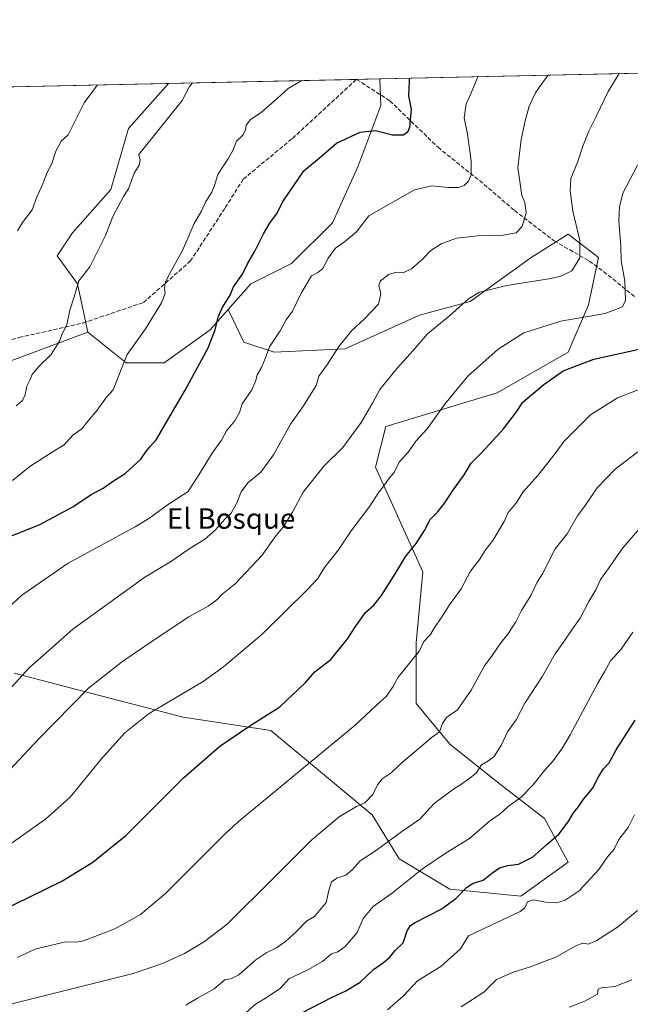
# Model space of a CAD drawing. Units: metres. Extents: x 648532 to 651997, y 4723086 to 4725473.
# Drawn here: x 650738 to 650977, y 4725088 to 4725473 of the extents above; entities that cross this region are included whole.
import ezdxf
from ezdxf.enums import TextEntityAlignment as Align

# ---------------------------------------------------------------- set-up
doc = ezdxf.new("R2010")
doc.units = ezdxf.units.M
doc.header["$MEASUREMENT"] = 0
doc.linetypes.add('DGN Style 3', pattern=[2.307223458686699, 1.648016756204785, -0.6592067024819142])
for name, color, linetype, lineweight in [('Arbolado forestal CxS', 92, 'Continuous', 0), ('Comarca CxS', 21, 'Continuous', 0), ('Comunidad Autónoma CxS', 142, 'Continuous', 0), ('Curva de nivel maestra', 30, 'Continuous', 30), ('Curva de nivel normal', 30, 'Continuous', 0), ('Entidad de ámbito territorial CxS', 92, 'Continuous', 0), ('Espacio natural protegido CxS', 121, 'Continuous', 0), ('Municipio CxS', 4, 'Continuous', 0), ('Pastizal CxS', 92, 'Continuous', 0), ('Provincia CxS', 1, 'Continuous', 0), ('Senda', 7, 'DGN Style 3', 0), ('Texto cartográfico', 7, 'Continuous', 0)]:
    doc.layers.add(name, color=color, linetype=linetype, lineweight=lineweight)
doc.styles.add('Style-Arial', font='txt')

# ---------------------------------------------------------------- blocks, each defined once
blk = doc.blocks.new('*U10')
at = {"layer": 'Pastizal CxS', "color": 92, "linetype": 'Continuous', "lineweight": 0}
for points in [[(650812.2777000006, 4725351.7785, 899.311600000001), (650794.3202999998, 4725338.809900001, 897.4333000000044), (650779.3551000003, 4725338.8101, 894.8937000000006), (650764.3913000004, 4725350.781099999, 891.2802999999985), (650760.4007000001, 4725369.7357, 889.4241000000038), (650752.4199000001, 4725380.7095, 887.5342999999993), (650758.4058999997, 4725389.688300001, 887.7862000000023), (650773.3715000004, 4725406.6469, 888.6358999999939), (650780.3551000003, 4725430.589299999, 887.911699999997), (650796.0465000002, 4725448.2424, 888.1728000000004), (650878.7022000002, 4725450.036, 897.1037000000069), (650879.1209000006, 4725439.567500001, 897.4582999999985), (650870.1413000004, 4725415.6249, 901.6134000000021), (650860.1649000002, 4725393.6775, 903.1254999999946), (650844.2023, 4725377.715700001, 902.7068), (650828.2401000002, 4725369.735099999, 900.4814999999944), (650819.3614999996, 4725359.747500001, 899.8335999999982)], [(650708.5248999996, 4725388.6909, 880.766699999993), (650686.5765000005, 4725383.7031, 878.4894000000058), (650664.6283, 4725385.698100001, 876.6396999999997), (650644.6765000002, 4725393.679300001, 874.6092999999966), (650623.7265, 4725400.6633, 872.1146000000008), (650603.7735000001, 4725416.6251, 869.1184000000068), (650599.7839000003, 4725427.598099999, 867.9600000000064), (650608.7631000001, 4725440.5679, 867.9899000000006), (650611.5159, 4725444.2382, 868.0095000000002), (650668.7533999998, 4725445.4802, 871.8169999999956), (650668.6206999999, 4725442.5623, 872.1380999999965), (650683.5843000002, 4725422.609300001, 875.3061000000017), (650708.5248999996, 4725400.662699999, 880.1736999999995)]]:
    blk.add_polyline3d(points, close=True, dxfattribs=at)

msp = doc.modelspace()

# ---------------------------------------------------------------- linework, layer by layer
at = {"layer": 'Arbolado forestal CxS', "color": 92, "linetype": 'Continuous', "lineweight": 0, "extrusion": (-0.1889585017004992, -0.004100379861065793, 0.9819765127130575), "elevation": -141484.2697556965, "flags": 128}
msp.add_lwpolyline([(-4710217.179817395, 739836.6393128705), (-4710217.179817395, 740092.701934868)], dxfattribs=at)
at = {"layer": 'Arbolado forestal CxS', "color": 92, "linetype": 'Continuous', "lineweight": 0, "extrusion": (-0.1273821045592436, -0.002764131356785939, 0.9918498671754212), "elevation": -95080.59562998339, "flags": 128}
msp.add_lwpolyline([(-4710217.458082608, 747005.188045616), (-4710217.458082608, 747133.5573380897)], dxfattribs=at)
at = {"layer": 'Arbolado forestal CxS', "color": 92, "linetype": 'Continuous', "lineweight": 0}
for points in [[(650735.5389, 4725217.2983, 909.3991999999998), (650765.9660999998, 4725209.360500001, 915.1533999999956), (650801.6851000005, 4725200.0999, 921.6931999999942), (650836.0811000001, 4725194.8079, 925.3856999999989), (650875.7685000002, 4725161.7349, 936.0253999999987), (650886.3517000005, 4725144.5371, 941.8972999999969), (650906.1955000004, 4725132.630899999, 948.1949000000022), (650933.9769000001, 4725129.9849, 952.7333000000071), (650952.4981000006, 4725143.2137, 951.797000000006), (650943.2379000002, 4725160.411499999, 947.2679000000062), (650926.0399000002, 4725173.640699999, 941.8041999999988), (650906.1961000003, 4725189.515699999, 935.9100999999937), (650892.9671, 4725205.390699999, 931.3934000000008), (650892.9672999998, 4725229.2029, 928.9228000000004), (650895.6136999996, 4725256.983700001, 926.2568000000028), (650877.0931000002, 4725297.993899999, 917.7985999999946), (650881.0620999997, 4725313.868899999, 916.6258999999991), (650924.7188999997, 4725327.0975, 922.283899999995), (650952.5006999997, 4725342.971899999, 922.7167999999948), (650960.4386999998, 4725361.492500001, 917.8499000000012), (650964.4079, 4725380.012900001, 916.8393999999971), (650952.5016999999, 4725389.2733, 913.5252999999939), (650937.9493000006, 4725380.0131, 912.0426000000008), (650914.1363000004, 4725362.8157, 914.4192000000039), (650894.2922999999, 4725357.524300001, 912.5861000000004), (650865.1875, 4725344.295499999, 909.9992000000057), (650837.4061000004, 4725342.972899999, 905.1263000000035), (650825.4996999997, 4725346.9417, 902.2087999999932), (650819.3614999996, 4725359.747500001, 899.8335999999982), (650828.2401000002, 4725369.735099999, 900.4814999999944), (650844.2023, 4725377.715700001, 902.7068), (650860.1649000002, 4725393.6775, 903.1254999999946), (650870.1413000004, 4725415.6249, 901.6134000000021), (650879.1209000006, 4725439.567500001, 897.4582999999985), (650878.7022000002, 4725450.036, 897.1037000000069), (651136.9795000004, 4725455.6406, 946.164499999999)], [(650668.7533999998, 4725445.4802, 871.8169999999956), (650796.0465000002, 4725448.2424, 888.1728000000004), (650780.3551000003, 4725430.589299999, 887.911699999997), (650773.3715000004, 4725406.6469, 888.6358999999939), (650758.4058999997, 4725389.688300001, 887.7862000000023), (650752.4199000001, 4725380.7095, 887.5342999999993), (650760.4007000001, 4725369.7357, 889.4241000000038), (650764.3913000004, 4725350.781099999, 891.2802999999985), (650728.9259000003, 4725337.6823, 887.1080999999976)], [(650796.0466, 4725448.242500001, 888.1728000000004), (650780.3551000003, 4725430.589299999, 887.911699999997), (650773.3715000004, 4725406.6469, 888.6358999999939), (650758.4058999997, 4725389.688300001, 887.7862000000023), (650752.4199000001, 4725380.7095, 887.5342999999993), (650760.4007000001, 4725369.7357, 889.4241000000038), (650764.3913000004, 4725350.781099999, 891.2802999999985)], [(650878.7022000002, 4725450.0361, 897.1037000000069), (650879.1209000006, 4725439.567500001, 897.4582999999985), (650870.1413000004, 4725415.6249, 901.6134000000021), (650860.1649000002, 4725393.6775, 903.1254999999946), (650844.2023, 4725377.715700001, 902.7068), (650828.2401000002, 4725369.735099999, 900.4814999999944), (650819.3614999996, 4725359.747500001, 899.8335999999982)], [(650728.9259000003, 4725337.6823, 887.1080999999976), (650764.3913000004, 4725350.781099999, 891.2802999999985), (650779.3551000003, 4725338.8101, 894.8937000000006), (650794.3202999998, 4725338.809900001, 897.4333000000044), (650812.2777000006, 4725351.7785, 899.311600000001), (650819.3614999996, 4725359.747500001, 899.8335999999982), (650825.4996999997, 4725346.9417, 902.2087999999932), (650837.4061000004, 4725342.972899999, 905.1263000000035), (650865.1875, 4725344.295499999, 909.9992000000057), (650894.2922999999, 4725357.524300001, 912.5861000000004), (650914.1363000004, 4725362.8157, 914.4192000000039), (650937.9493000006, 4725380.0131, 912.0426000000008), (650952.5016999999, 4725389.2733, 913.5252999999939), (650964.4079, 4725380.012900001, 916.8393999999971), (650960.4386999998, 4725361.492500001, 917.8499000000012), (650952.5006999997, 4725342.971899999, 922.7167999999948), (650924.7188999997, 4725327.0975, 922.283899999995), (650881.0620999997, 4725313.868899999, 916.6258999999991), (650877.0931000002, 4725297.993899999, 917.7985999999946), (650895.6136999996, 4725256.983700001, 926.2568000000028), (650892.9672999998, 4725229.2029, 928.9228000000004), (650892.9671, 4725205.390699999, 931.3934000000008), (650906.1961000003, 4725189.515699999, 935.9100999999937), (650926.0399000002, 4725173.640699999, 941.8041999999988), (650943.2379000002, 4725160.411499999, 947.2679000000062), (650952.4981000006, 4725143.2137, 951.797000000006), (650933.9769000001, 4725129.9849, 952.7333000000071), (650906.1955000004, 4725132.630899999, 948.1949000000022), (650886.3517000005, 4725144.5371, 941.8972999999969), (650875.7685000002, 4725161.7349, 936.0253999999987), (650836.0811000001, 4725194.8079, 925.3856999999989), (650801.6851000005, 4725200.0999, 921.6931999999942), (650765.9660999998, 4725209.360500001, 915.1533999999956), (650735.5389, 4725217.2983, 909.3991999999998)], [(650735.5389, 4725217.2983, 909.3991999999998), (650765.9660999998, 4725209.360500001, 915.1533999999956), (650801.6851000005, 4725200.0999, 921.6931999999942), (650836.0811000001, 4725194.8079, 925.3856999999989), (650875.7685000002, 4725161.7349, 936.0253999999987), (650886.3517000005, 4725144.5371, 941.8972999999969), (650906.1955000004, 4725132.630899999, 948.1949000000022), (650933.9769000001, 4725129.9849, 952.7333000000071), (650952.4981000006, 4725143.2137, 951.797000000006), (650943.2379000002, 4725160.411499999, 947.2679000000062), (650926.0399000002, 4725173.640699999, 941.8041999999988), (650906.1961000003, 4725189.515699999, 935.9100999999937), (650892.9671, 4725205.390699999, 931.3934000000008), (650892.9672999998, 4725229.2029, 928.9228000000004), (650895.6136999996, 4725256.983700001, 926.2568000000028), (650877.0931000002, 4725297.993899999, 917.7985999999946), (650881.0620999997, 4725313.868899999, 916.6258999999991), (650924.7188999997, 4725327.0975, 922.283899999995), (650952.5006999997, 4725342.971899999, 922.7167999999948), (650960.4386999998, 4725361.492500001, 917.8499000000012), (650964.4079, 4725380.012900001, 916.8393999999971), (650952.5016999999, 4725389.2733, 913.5252999999939), (650937.9493000006, 4725380.0131, 912.0426000000008), (650914.1363000004, 4725362.8157, 914.4192000000039), (650894.2922999999, 4725357.524300001, 912.5861000000004), (650865.1875, 4725344.295499999, 909.9992000000057), (650837.4061000004, 4725342.972899999, 905.1263000000035), (650825.4996999997, 4725346.9417, 902.2087999999932), (650819.3614999996, 4725359.747500001, 899.8335999999982)], [(650735.5389, 4725217.2983, 909.3991999999998), (650765.9660999998, 4725209.360500001, 915.1533999999956), (650801.6851000005, 4725200.0999, 921.6931999999942), (650836.0811000001, 4725194.8079, 925.3856999999989), (650875.7685000002, 4725161.7349, 936.0253999999987), (650886.3517000005, 4725144.5371, 941.8972999999969), (650906.1955000004, 4725132.630899999, 948.1949000000022), (650933.9769000001, 4725129.9849, 952.7333000000071), (650952.4981000006, 4725143.2137, 951.797000000006), (650943.2379000002, 4725160.411499999, 947.2679000000062), (650926.0399000002, 4725173.640699999, 941.8041999999988), (650906.1961000003, 4725189.515699999, 935.9100999999937), (650892.9671, 4725205.390699999, 931.3934000000008), (650892.9672999998, 4725229.2029, 928.9228000000004), (650895.6136999996, 4725256.983700001, 926.2568000000028), (650877.0931000002, 4725297.993899999, 917.7985999999946), (650881.0620999997, 4725313.868899999, 916.6258999999991), (650924.7188999997, 4725327.0975, 922.283899999995), (650952.5006999997, 4725342.971899999, 922.7167999999948), (650960.4386999998, 4725361.492500001, 917.8499000000012), (650964.4079, 4725380.012900001, 916.8393999999971), (650952.5016999999, 4725389.2733, 913.5252999999939), (650937.9493000006, 4725380.0131, 912.0426000000008), (650914.1363000004, 4725362.8157, 914.4192000000039), (650894.2922999999, 4725357.524300001, 912.5861000000004), (650865.1875, 4725344.295499999, 909.9992000000057), (650837.4061000004, 4725342.972899999, 905.1263000000035), (650825.4996999997, 4725346.9417, 902.2087999999932), (650819.3614999996, 4725359.747500001, 899.8335999999982)], [(650764.3913000004, 4725350.781099999, 891.2802999999985), (650779.3551000003, 4725338.8101, 894.8937000000006), (650794.3202999998, 4725338.809900001, 897.4333000000044), (650812.2777000006, 4725351.7785, 899.311600000001), (650819.3614999996, 4725359.747500001, 899.8335999999982)], [(650764.3913000004, 4725350.781099999, 891.2802999999985), (650728.9259000003, 4725337.6823, 887.1080999999976)], [(650764.3913000004, 4725350.781099999, 891.2802999999985), (650728.9259000003, 4725337.6823, 887.1080999999976)]]:
    msp.add_polyline3d(points, dxfattribs=at)
at = {"layer": 'Comarca CxS', "color": 21, "linetype": 'Continuous', "lineweight": 0, "flags": 128}
msp.add_lwpolyline([(649872.0363615156, 4725428.191704161), (651946.6400011466, 4725473.209982732), (651992.4340864837, 4723384.881083976)], dxfattribs=at)
at = {"layer": 'Comunidad Autónoma CxS', "color": 142, "linetype": 'Continuous', "lineweight": 0, "flags": 128}
msp.add_lwpolyline([(649872.0363615156, 4725428.191704161), (651946.6400011466, 4725473.209982732), (651992.4340864837, 4723384.881083976)], dxfattribs=at)
at = {"layer": 'Curva de nivel maestra', "color": 30, "linetype": 'Continuous', "lineweight": 30, "flags": 128}
for points, elevation in [([(650719.2599999999, 4725265.0001), (650745.2999999998, 4725275.360099999), (650758.4699999997, 4725282.360099999), (650765.7000000002, 4725287.2301), (650770.4000000004, 4725289.780099999), (650774.4100000003, 4725292.6501), (650779.0800000001, 4725295.5101), (650785.1799999997, 4725301.0601), (650787.1399999997, 4725303.970100001), (650788.6200000001, 4725305.970100001), (650791.1100000005, 4725308.640100001), (650802.5099999999, 4725328.0801), (650811.4900000002, 4725344.710100001), (650814.3099999997, 4725351.7401), (650815.4500000002, 4725356.6601), (650817.0199999996, 4725360.4001), (650820.1600000003, 4725365.300100001), (650821.3799999999, 4725368.6501), (650825.0199999996, 4725373.540100001), (650826.8899999997, 4725377.550100001), (650829.8600000005, 4725382.540100001), (650833.2000000002, 4725389.3101), (650835.8399999999, 4725393.7401), (650838.3099999997, 4725397.030099999), (650840.8600000005, 4725402.0801), (650848.9500000002, 4725413.9801), (650855.9199999999, 4725419.780099999), (650861.8200000003, 4725424.850099999), (650871.0899999999, 4725429.1801), (650877.0899999999, 4725429.8301), (650883.7199999997, 4725428.1501), (650887.9500000002, 4725428.120100001), (650889.6900000004, 4725429.340100001), (650890.4500000002, 4725431.0701), (650891.1900000004, 4725438.130100001), (650890.0499999998, 4725443.4301), (650890.4100000003, 4725449.190099999), (650890.3701999999, 4725450.289200001)], 900), ([(650717.0599999997, 4725117.640100001), (650754.1900000004, 4725135.790100001), (650766.3600000005, 4725143.2601), (650779.2300000006, 4725153.720100001), (650801.8899999997, 4725176.3301), (650816.0599999997, 4725188.720100001), (650828.2599999999, 4725196.9101), (650839.6200000001, 4725204.1501), (650849.5999999996, 4725213.600099999), (650853.4199999999, 4725217.940099999), (650859.5999999996, 4725222.670100001), (650866.2699999996, 4725230.880100001), (650868.9199999999, 4725235.210100001), (650873.1200000001, 4725241.0801), (650876.3799999999, 4725243.970100001), (650879.4500000002, 4725247.7301), (650885.4199999999, 4725257.200099999), (650888.8799999999, 4725263.090100001), (650892.9299999997, 4725268.020099999), (650896.2000000002, 4725273.130100001), (650898.5199999996, 4725277.5101), (650901.2800000003, 4725280.300100001), (650904.1699999999, 4725283.940099999), (650907.0700000003, 4725288.440099999), (650911.7199999997, 4725295.0101), (650914.4600000001, 4725299.5701), (650918.6900000004, 4725303.640100001), (650927.2300000006, 4725312.9801), (650932.2199999997, 4725319.600099999), (650934.7400000002, 4725323.470100001), (650938.1799999997, 4725326.270099999), (650942.9299999997, 4725330.3201), (650950.5099999999, 4725335.670100001), (650962.5199999996, 4725340.3201), (650983.8700000001, 4725344.940099999)], 925), ([(650848.2000000002, 4725084.280099999), (650860.1399999997, 4725090.390100001), (650865.4299999997, 4725092.8101), (650871.0199999996, 4725096.3201), (650876.2400000002, 4725101.170100001), (650880.2000000002, 4725103.9301), (650882.6399999997, 4725106.100099999), (650884.7999999998, 4725108.690099999), (650887.9400000004, 4725111.640100001), (650889.4800000006, 4725116.3301), (650890.7599999999, 4725118.420100001), (650892.5999999996, 4725119.600099999), (650902.75, 4725124.840100001), (650908.5499999998, 4725129.020099999), (650912.5999999996, 4725133.220100001), (650915.0899999999, 4725134.850099999), (650919.2599999999, 4725136.2601), (650922.5099999999, 4725138.840100001), (650925.6500000004, 4725141.020099999), (650928.8200000003, 4725141.960100001), (650933.0199999996, 4725142.450099999), (650938.4900000002, 4725145.2401), (650944.1799999997, 4725150.140100001), (650948.9199999999, 4725154.390100001), (650952.7400000002, 4725159.4301), (650954.5700000003, 4725162.5801), (650956.4199999999, 4725164.7501), (650958.6900000004, 4725168.020099999), (650961.9800000006, 4725172.0601), (650964.3799999999, 4725176.7401), (650966.3899999997, 4725179.8301), (650968.5300000003, 4725182.210100001), (650971.3300000001, 4725187.280099999), (650978.75, 4725198.880100001)], 950)]:
    msp.add_lwpolyline(points, dxfattribs=dict(at, elevation=elevation))
at = {"layer": 'Curva de nivel normal', "color": 30, "linetype": 'Continuous', "lineweight": 0, "flags": 128}
for points, elevation in [([(650726.3099999997, 4725171.4801), (650744.9100000003, 4725191.300100001), (650764.6500000004, 4725211.370100001), (650778.0999999996, 4725222.030099999), (650793.1699999999, 4725232.130100001), (650803.9100000003, 4725239.4001), (650811.4800000006, 4725243.550100001), (650814.9600000001, 4725245.9801), (650816.8899999997, 4725248.130100001), (650822.0899999999, 4725252.3201), (650832.7300000006, 4725263.540100001), (650837.9800000006, 4725271.0101), (650840.7800000003, 4725274.280099999), (650844.6100000005, 4725280.360099999), (650848.6600000003, 4725288.2301), (650857, 4725298.4901), (650864.2699999996, 4725305.710100001), (650871.4299999997, 4725315.450099999), (650876, 4725323.2301), (650878.75, 4725328.4001), (650885.5099999999, 4725336.7601), (650891.8099999997, 4725343.6601), (650897.4299999997, 4725350.220100001), (650906.0899999999, 4725357.170100001), (650913.4199999999, 4725363.840100001), (650917.75, 4725366.5101), (650928.4199999999, 4725369.140100001), (650945.7599999999, 4725371.9101), (650949.6200000001, 4725372.7401), (650953.9500000002, 4725374.8101), (650957.0800000001, 4725379.920100001), (650957.0899999999, 4725386.780099999), (650954.3399999999, 4725398.220100001), (650953.3399999999, 4725406.2301), (650953.4900000002, 4725410.9801), (650956.3399999999, 4725417.620100001), (650958.25, 4725423.7301), (650960.5499999998, 4725429.5801), (650963.4900000002, 4725435.3201), (650968.2000000002, 4725445.130100001), (650972.4973999998, 4725452.0713)], 915), ([(650720.2000000002, 4725230.960100001), (650738.5099999999, 4725247.8101), (650756.7000000002, 4725260.300100001), (650782.9100000003, 4725274.630100001), (650788.6500000004, 4725278.120100001), (650796.04, 4725283.5001), (650803.6500000004, 4725288.4001), (650808.5599999997, 4725295.970100001), (650813.1299999999, 4725303.460100001), (650816.7400000002, 4725308.530099999), (650818.7199999997, 4725312.170100001), (650821.9800000006, 4725316.120100001), (650823.75, 4725319.420100001), (650824.9000000004, 4725322.720100001), (650828.5999999996, 4725328.220100001), (650830.25, 4725331.840100001), (650830.6600000003, 4725334.0701), (650832.4199999999, 4725336.940099999), (650834.2199999997, 4725341.420100001), (650835.5599999997, 4725345.100099999), (650839.7000000002, 4725351.340100001), (650842.0800000001, 4725355.6601), (650844.5999999996, 4725359.050100001), (650847.9199999999, 4725366.050100001), (650851.9600000001, 4725372.870100001), (650854.4199999999, 4725374.2501), (650856.4100000003, 4725375.8301), (650858.54, 4725379.860099999), (650861.4400000004, 4725383.670100001), (650864.9299999997, 4725386.1801), (650869.6200000001, 4725390.0801), (650874.4199999999, 4725396.3301), (650892.2999999998, 4725406.550100001), (650899.1200000001, 4725408.140100001), (650905.6600000003, 4725407.4801), (650909.5899999999, 4725407.470100001), (650911.7599999999, 4725408.220100001), (650913.4600000001, 4725409.9801), (650914.54, 4725412.390100001), (650914.5199999996, 4725417.940099999), (650913.0300000003, 4725428.390100001), (650911.7999999998, 4725434.8201), (650912.5300000003, 4725440.3101), (650914.2400000002, 4725443.960100001), (650917.1683999998, 4725450.8707)], 905), ([(650724.1699999999, 4725200.550100001), (650741.3099999997, 4725219.2401), (650758.4900000002, 4725234.5001), (650786.6600000003, 4725254.860099999), (650797.1399999997, 4725261.1501), (650804.4100000003, 4725266.210100001), (650810.0800000001, 4725269.610099999), (650814.4199999999, 4725273.390100001), (650818.0899999999, 4725277.530099999), (650820.4900000002, 4725280.0001), (650822.7000000002, 4725284.0001), (650824.4900000002, 4725288.360099999), (650827.0899999999, 4725291.840100001), (650832.0899999999, 4725295.9901), (650837.0899999999, 4725302.790100001), (650843.75, 4725314.850099999), (650848.8799999999, 4725322.020099999), (650853.8200000003, 4725329.9801), (650854.8600000005, 4725333.640100001), (650858.2400000002, 4725338.3101), (650862.7000000002, 4725345.190099999), (650867.7800000003, 4725351.530099999), (650872.6699999999, 4725355.9801), (650878.25, 4725361.780099999), (650879.0999999996, 4725365.790100001), (650878.3799999999, 4725369.170100001), (650879.0700000003, 4725370.880100001), (650882.3200000003, 4725373.4801), (650885.1600000003, 4725374.350099999), (650888.1799999997, 4725374.2501), (650891.0899999999, 4725375.6801), (650895.75, 4725379.6501), (650898.75, 4725382.850099999), (650902.75, 4725385.420100001), (650908.75, 4725387.670100001), (650917.0899999999, 4725388.5601), (650927.0899999999, 4725388.7601), (650932.0899999999, 4725389.6801), (650934.4400000004, 4725392.170100001), (650936.0499999998, 4725397.630100001), (650935.5099999999, 4725401.670100001), (650934.2999999998, 4725404.3101), (650932.7800000003, 4725415.3101), (650934.0599999997, 4725426.3201), (650935.7199999997, 4725433.6601), (650937.2000000002, 4725439.3201), (650939.6500000004, 4725444.5101), (650942.2599999999, 4725448.4001), (650944.6914999997, 4725451.467900001)], 910), ([(650734.8499999996, 4725292.690099999), (650741.7100000001, 4725298.1601), (650750.8799999999, 4725304.0801), (650755.0800000001, 4725306.700099999), (650758.4900000002, 4725310.540100001), (650762.0199999996, 4725312.9301), (650764.4699999997, 4725316.0801), (650768.0099999999, 4725320.3101), (650771.7400000002, 4725325.3101), (650774.29, 4725328.3101), (650777.79, 4725337.300100001), (650779.8600000005, 4725342.130100001), (650786.9699999997, 4725352.110099999), (650793.1799999997, 4725362.3101), (650794.7400000002, 4725365.960100001), (650794.4199999999, 4725367.890100001), (650794.7400000002, 4725370.290100001), (650796.8399999999, 4725374.6501), (650801.5, 4725382.8301), (650806.0700000003, 4725393.370100001), (650808.9100000003, 4725398.1601), (650810.5999999996, 4725401.9801), (650812.9900000002, 4725405.6501), (650814.04, 4725408.3101), (650815.2800000003, 4725412.630100001), (650819.5, 4725418.920100001), (650821.3700000001, 4725422.300100001), (650822.6399999997, 4725425.6501), (650825.0499999998, 4725427.960100001), (650826.1399999997, 4725429.890100001), (650826.4400000004, 4725431.960100001), (650828.0499999998, 4725434.0601), (650832.2800000003, 4725436.920100001), (650838.5099999999, 4725442.3101), (650842.8499999996, 4725446.270099999), (650848.1678999999, 4725449.373400001)], 895), ([(650805.3249000004, 4725448.443700001), (650804.1900000004, 4725447.0801), (650801.2999999998, 4725441.5101), (650784.4100000003, 4725420.460100001), (650784.8799999999, 4725418.1501), (650784.4800000006, 4725416.2501), (650782.4800000006, 4725413.050100001), (650780.3499999996, 4725406.9801), (650778.3600000005, 4725403.9801), (650774.2000000002, 4725396.090100001), (650771.3300000001, 4725388.7501), (650765.1200000001, 4725376.4001), (650760.8200000003, 4725370.9101), (650759.0099999999, 4725364.630100001), (650757.3700000001, 4725359.4801), (650756.1399999997, 4725353.6601), (650754.4000000004, 4725350.1501), (650753.2999999998, 4725347.3101), (650750.0899999999, 4725342.140100001), (650745.1100000005, 4725337.300100001), (650742.6500000004, 4725334.2501), (650741.6699999999, 4725332.0101), (650740.5, 4725329.6501), (650739.8600000005, 4725326.3101), (650738.75, 4725324.0601), (650736.29, 4725321.950099999)], 890), ([(650736.79, 4725390.460100001), (650738.8700000001, 4725393.8201), (650742.5499999998, 4725398.7401), (650744.4100000003, 4725403.780099999), (650746.4600000001, 4725408.3101), (650748.4299999997, 4725413.390100001), (650750.2999999998, 4725416.950099999), (650751.8600000005, 4725421.720100001), (650753.9800000006, 4725425.6501), (650756.6399999997, 4725428.1501), (650762.9600000001, 4725440.670100001), (650768.2215999998, 4725447.638599999)], 885), ([(650723.5899999999, 4725143.030099999), (650747.8499999996, 4725160.040100001), (650757.5099999999, 4725168.7601), (650769.6799999997, 4725183.630100001), (650778.8399999999, 4725193.970100001), (650788.0700000003, 4725201.190099999), (650790.0999999996, 4725202.4901), (650809.5199999996, 4725214.030099999), (650817.5499999998, 4725219.700099999), (650832.5800000001, 4725232.440099999), (650850.4800000006, 4725250.0101), (650854.4299999997, 4725254.340100001), (650857.0700000003, 4725258.6501), (650862.5, 4725265.640100001), (650867.5700000003, 4725272.970100001), (650874.8200000003, 4725282.640100001), (650878.0999999996, 4725287.7301), (650880.3499999996, 4725290.6801), (650882.3899999997, 4725293.620100001), (650884.2999999998, 4725295.850099999), (650886.3300000001, 4725299.860099999), (650889.9800000006, 4725304.020099999), (650892.8600000005, 4725308.170100001), (650897.3300000001, 4725313.030099999), (650904.0499999998, 4725322.550100001), (650913.2199999997, 4725333.5801), (650925.0899999999, 4725344.1601), (650935.0899999999, 4725350.630100001), (650949.6500000004, 4725355.1501), (650966.9900000002, 4725358.100099999), (650973.7400000002, 4725360.790100001), (650974.8899999997, 4725363.290100001), (650974.6799999997, 4725370.7501), (650973.2599999999, 4725378.920100001), (650973.0800000001, 4725384.640100001), (650972.3799999999, 4725394.4801), (650972.6100000005, 4725399.9001), (650973.8600000005, 4725405.3101), (650979.5899999999, 4725416.2601)], 920), ([(650736.7199999997, 4725105.9001), (650744.0800000001, 4725109.370100001), (650749.0800000001, 4725110.4301), (650755.7100000001, 4725112.0601), (650759.9600000001, 4725111.9901), (650762.7100000001, 4725112.460100001), (650774.9100000003, 4725117.100099999), (650784.9900000002, 4725122.8101), (650794.8600000005, 4725131.0101), (650818.0899999999, 4725154.1801), (650823.2300000006, 4725159.0001), (650869.1299999999, 4725196.970100001), (650877.2599999999, 4725204.640100001), (650881.3200000003, 4725208.300100001), (650883.9000000004, 4725211.970100001), (650885.9100000003, 4725215.7501), (650894.29, 4725225.970100001), (650895.9900000002, 4725229.640100001), (650898.5199999996, 4725232.270099999), (650900.4800000006, 4725235.5101), (650902.6200000001, 4725238.6801), (650906, 4725243.9901), (650910.6299999999, 4725250.300100001), (650914.2699999996, 4725257.290100001), (650917.9400000004, 4725261.9301), (650920.0899999999, 4725265.630100001), (650923.0499999998, 4725269.300100001), (650927.4100000003, 4725276.640100001), (650929.0099999999, 4725280.2401), (650932.0199999996, 4725283.7301), (650934.8799999999, 4725288.2401), (650940.5599999997, 4725294.720100001), (650947.3899999997, 4725303.3201), (650950.8799999999, 4725308.100099999), (650961.2100000001, 4725318.4901), (650971.7599999999, 4725325.170100001), (650986.7599999999, 4725330.8101)], 930), ([(650725.0800000001, 4725085.460100001), (650782.1900000004, 4725099.690099999), (650793.6900000004, 4725103.5801), (650802.1900000004, 4725107.5001), (650810.0199999996, 4725112.1601), (650818.9500000002, 4725118.940099999), (650837.2800000003, 4725137.110099999), (650852.25, 4725152.190099999), (650862.8099999997, 4725161.040100001), (650869.5800000001, 4725165.0601), (650872.8700000001, 4725166.5001), (650876.0300000003, 4725169.710100001), (650877.8700000001, 4725173.5601), (650879.7000000002, 4725175.960100001), (650883.1500000004, 4725178.300100001), (650887.7000000002, 4725182.5801), (650895.1200000001, 4725188.7501), (650898.79, 4725191.920100001), (650902.0499999998, 4725194.300100001), (650903.3399999999, 4725197.610099999), (650904.9199999999, 4725199.870100001), (650909.2199999997, 4725202.940099999), (650914.54, 4725210.640100001), (650919.7300000006, 4725220.1801), (650922.75, 4725224.1501), (650926.1100000005, 4725229.1801), (650928.8499999996, 4725232.600099999), (650932, 4725237.380100001), (650934.2800000003, 4725241.800100001), (650937.9199999999, 4725247.710100001), (650940.4100000003, 4725252.920100001), (650942.5, 4725256.140100001), (650947.4699999997, 4725265.940099999), (650952.1699999999, 4725271.9101), (650956.1399999997, 4725278.870100001), (650959.1200000001, 4725282.970100001), (650963.7999999998, 4725289.860099999), (650970.9299999997, 4725297.200099999), (650979.7599999999, 4725303.9801)], 935), ([(650802.8099999997, 4725087.200099999), (650807.3399999999, 4725090.020099999), (650813.8200000003, 4725093.700099999), (650818.0899999999, 4725097.2401), (650820.4199999999, 4725097.610099999), (650823.54, 4725099.140100001), (650830.2300000006, 4725104.960100001), (650834.54, 4725107.940099999), (650838.29, 4725109.670100001), (650841.8499999996, 4725112.220100001), (650846.1200000001, 4725116.130100001), (650850.04, 4725120.100099999), (650853.1500000004, 4725122.0001), (650857.7199999997, 4725127.460100001), (650858.8399999999, 4725132.110099999), (650859.7800000003, 4725135.5001), (650861.8499999996, 4725136.960100001), (650865.4000000004, 4725138.130100001), (650867.9299999997, 4725140.290100001), (650870.9900000002, 4725143.790100001), (650877.4199999999, 4725148.0001), (650887.4199999999, 4725155.2401), (650894.4199999999, 4725160.040100001), (650900.0899999999, 4725166.270099999), (650908.0899999999, 4725172.270099999), (650910.75, 4725173.870100001), (650914.0899999999, 4725176.3101), (650916.4199999999, 4725178.170100001), (650918.5499999998, 4725181.440099999), (650921.0700000003, 4725182.850099999), (650923.3600000005, 4725184.5701), (650926.2100000001, 4725188.940099999), (650928.75, 4725194.3101), (650932.0899999999, 4725198.9901), (650935.5300000003, 4725205.5601), (650942.4000000004, 4725216.1501), (650947.4199999999, 4725224.880100001), (650950.6500000004, 4725229.4301), (650954.2100000001, 4725234.670100001), (650957.2599999999, 4725238.860099999), (650960.5899999999, 4725245.300100001), (650963.3200000003, 4725249.970100001), (650965.2000000002, 4725253.9801), (650968.5999999996, 4725258.6801), (650973.8600000005, 4725266.3101), (650981.6699999999, 4725275.270099999)], 940), ([(650823.75, 4725082.050100001), (650830.0700000003, 4725087.610099999), (650834.6900000004, 4725090.380100001), (650839.8099999997, 4725093.960100001), (650843.0599999997, 4725097.630100001), (650850.5899999999, 4725101.130100001), (650856.3399999999, 4725104.3201), (650859.79, 4725107.3301), (650862.3399999999, 4725108.190099999), (650865.1399999997, 4725110.210100001), (650869.8700000001, 4725115.7501), (650872.2599999999, 4725121.210100001), (650876.1299999999, 4725125.860099999), (650883.6699999999, 4725131.2401), (650895.4299999997, 4725140.600099999), (650904.7100000001, 4725146.920100001), (650913.9100000003, 4725152.550100001), (650921.6600000003, 4725159.290100001), (650925.9100000003, 4725162.220100001), (650929.04, 4725165.120100001), (650934.0899999999, 4725168.770099999), (650938.6100000005, 4725173.380100001), (650943.1699999999, 4725179.200099999), (650946.6200000001, 4725182.950099999), (650950.29, 4725188.100099999), (650953.3399999999, 4725193.110099999), (650964.1299999999, 4725213.4101), (650966.7699999996, 4725217.860099999), (650969.0199999996, 4725222.110099999), (650973.3099999997, 4725226.670100001), (650977.79, 4725233.300100001)], 945), ([(650881.7100000001, 4725085.390100001), (650887.8200000003, 4725090.7501), (650893.5300000003, 4725096.7601), (650902.6600000003, 4725102.460100001), (650910.3099999997, 4725109.290100001), (650913.5099999999, 4725114.4001), (650933.7400000002, 4725123.940099999), (650935.5, 4725125.380100001), (650936.5700000003, 4725127.6801), (650938.9600000001, 4725128.550100001), (650943.5999999996, 4725127.540100001), (650947.9699999997, 4725127.370100001), (650951.2699999996, 4725128.4101), (650956.7800000003, 4725132.0001), (650964.5700000003, 4725140.360099999), (650967.9000000004, 4725145.290100001), (650970.5, 4725148.290100001), (650972.4000000004, 4725152.100099999), (650975.9500000002, 4725156.870100001), (650978.4900000002, 4725161.770099999)], 955), ([(650910.5899999999, 4725086.620100001), (650919.4199999999, 4725092.390100001), (650924.4199999999, 4725097.270099999), (650931.3600000005, 4725100.360099999), (650937.3300000001, 4725102.140100001), (650947.9500000002, 4725106.140100001), (650955.4600000001, 4725110.550100001), (650958.2999999998, 4725111.5601), (650960.3099999997, 4725111.110099999), (650963.4199999999, 4725112.4001), (650971.8799999999, 4725117.770099999), (650979.5899999999, 4725124.380100001)], 960), ([(650952.9299999997, 4725086.440099999), (650959.0300000003, 4725088.8201), (650963.9600000001, 4725091.550100001), (650964.3099999997, 4725093.550100001), (650965.3700000001, 4725094.040100001), (650970.75, 4725094.5801), (650977.3799999999, 4725097.190099999)], 965)]:
    msp.add_lwpolyline(points, dxfattribs=dict(at, elevation=elevation))
at = {"layer": 'Entidad de ámbito territorial CxS', "color": 92, "linetype": 'Continuous', "lineweight": 0, "flags": 128}
msp.add_lwpolyline([(649872.0363615156, 4725428.191704161), (651946.6400011466, 4725473.209982732), (651992.4340864837, 4723384.881083976)], dxfattribs=at)
at = {"layer": 'Espacio natural protegido CxS', "color": 121, "linetype": 'Continuous', "lineweight": 0, "flags": 128}
for points in [[(649872.0363615156, 4725428.191704161), (651946.6400011466, 4725473.209982732), (651992.4340864837, 4723384.881083976), (651992.4665675664, 4723383.399608121), (651964.4744228108, 4723390.411594277), (651964.470482985, 4723390.412413599), (651962.824900001, 4723390.8246), (651881.1375999998, 4723406.8249), (651821.5124999991, 4723405.325300001), (651708.6995999997, 4723393.826099999), (651621.1993000006, 4723388.8267), (651568.5737000002, 4723358.327299999), (651500.4481999996, 4723341.8279), (651455.885700001, 4723345.828100001), (651416.5721999997, 4723291.328900001), (651366.0093, 4723281.3293), (651312.5095000007, 4723287.329500002), (651230.0091999995, 4723286.8301), (651232.2545046603, 4723276.864539889), (651255.6945999995, 4723172.830999999), (651259.4054114143, 4723143.783810638), (650692.4797849072, 4723131.48732955), (650487.4612893424, 4723127.040543674)], [(649872.0363615156, 4725428.191704161), (651946.6400011466, 4725473.209982732), (651992.4340864837, 4723384.881083976)]]:
    msp.add_lwpolyline(points, dxfattribs=at)
at = {"layer": 'Municipio CxS', "color": 4, "linetype": 'Continuous', "lineweight": 0, "flags": 128}
msp.add_lwpolyline([(649872.0363615156, 4725428.191704161), (651946.6400011466, 4725473.209982732), (651992.4340864837, 4723384.881083976)], dxfattribs=at)
at = {"layer": 'Pastizal CxS', "color": 92, "linetype": 'Continuous', "lineweight": 0, "extrusion": (-0.0978827440550892, -0.002123967120540522, 0.9951956878824973), "elevation": -72854.49380764252, "flags": 128}
msp.add_lwpolyline([(-4710217.781718129, 749625.2704589112), (-4710217.781718129, 749699.2221663451)], dxfattribs=at)
at = {"layer": 'Pastizal CxS', "color": 92, "linetype": 'Continuous', "lineweight": 0, "extrusion": (-0.1830252103381265, -0.003972408879478484, 0.9831001944605539), "elevation": -137016.6882353789, "flags": 128}
msp.add_lwpolyline([(-4710213.967790818, 740688.2319651834), (-4710213.967790818, 740697.4667691838)], dxfattribs=at)
at = {"layer": 'Pastizal CxS', "color": 92, "linetype": 'Continuous', "lineweight": 0}
for points in [[(650796.0466, 4725448.242500001, 888.1728000000004), (650780.3551000003, 4725430.589299999, 887.911699999997), (650773.3715000004, 4725406.6469, 888.6358999999939), (650758.4058999997, 4725389.688300001, 887.7862000000023), (650752.4199000001, 4725380.7095, 887.5342999999993), (650760.4007000001, 4725369.7357, 889.4241000000038), (650764.3913000004, 4725350.781099999, 891.2802999999985)], [(650878.7022000002, 4725450.0361, 897.1037000000069), (650879.1209000006, 4725439.567500001, 897.4582999999985), (650870.1413000004, 4725415.6249, 901.6134000000021), (650860.1649000002, 4725393.6775, 903.1254999999946), (650844.2023, 4725377.715700001, 902.7068), (650828.2401000002, 4725369.735099999, 900.4814999999944), (650819.3614999996, 4725359.747500001, 899.8335999999982)], [(650764.3913000004, 4725350.781099999, 891.2802999999985), (650779.3551000003, 4725338.8101, 894.8937000000006), (650794.3202999998, 4725338.809900001, 897.4333000000044), (650812.2777000006, 4725351.7785, 899.311600000001), (650819.3614999996, 4725359.747500001, 899.8335999999982)]]:
    msp.add_polyline3d(points, dxfattribs=at)
at = {"layer": 'Provincia CxS', "color": 1, "linetype": 'Continuous', "lineweight": 0, "flags": 128}
msp.add_lwpolyline([(649872.0363615156, 4725428.191704161), (651946.6400011466, 4725473.209982732), (651992.4340864837, 4723384.881083976)], dxfattribs=at)
at = {"layer": 'Senda', "color": 7, "linetype": 'DGN Style 3', "lineweight": 0}
for points in [[(650659.6080999998, 4725445.2817, 876.4018999999971), (650658.1312999995, 4725436.1193, 881.6904999999971), (650655.9309, 4725430.419700001, 880.5388999999997), (650643.4310999997, 4725414.019300001, 876.953999999998), (650639.3306999998, 4725408.319499999, 875.6319999999978), (650636.5302999998, 4725401.920299999, 875.7786000000051), (650638.3299000004, 4725393.520300001, 881.8130999999995), (650642.1300999997, 4725389.4199, 882.8224999999949), (650647.9299, 4725386.119899999, 886.2060999999958), (650671.4303000001, 4725378.119700001, 892.7041000000027), (650688.8305000003, 4725367.0207, 894.5430000000052), (650703.0299000005, 4725352.219900001, 889.0638999999937), (650707.8296999997, 4725345.5207, 892.0123000000023), (650711.8296999997, 4725342.2203, 893.8534999999974), (650716.8300999999, 4725342.620100001, 893.0727000000044), (650737.4303000001, 4725348.7203, 898.3779999999971), (650762.5301000001, 4725354.419700001, 896.4149000000034), (650786.1309000002, 4725362.419500001, 907.7932000000001), (650804.5308999997, 4725378.618899999, 900.3672999999982), (650818.2314999999, 4725399.6187, 904.3426999999939), (650825.2314999999, 4725410.717900001, 904.3831999999967), (650844.5318999998, 4725426.7181, 903.1046999999963), (650869.6255000001, 4725449.8391, 900.5715000000055)], [(650869.6255999999, 4725449.8391, 900.5715999999958), (650882.6401000004, 4725441.457699999, 910.0766000000004), (650901.5274999999, 4725423.2215, 924.825100000002), (650917.8098999998, 4725410.195699999, 926.0822999999947), (650931.4870999996, 4725398.472300001, 924.2495999999956), (650946.9908999996, 4725386.611300001, 925.7553999999947), (650960.7899000002, 4725378.690099999, 932.3181999999942), (650968.2219000002, 4725373.1229, 933.4755000000005), (650978.5959000001, 4725364.663899999, 932.7206000000006)]]:
    msp.add_polyline3d(points, dxfattribs=at)

# ---------------------------------------------------------------- block references
at = {"layer": 'Pastizal CxS', "color": 92, "linetype": 'Continuous', "lineweight": 0}
msp.add_blockref('*U10', (0, 0), dxfattribs=at)

# ---------------------------------------------------------------- texts
at = {"layer": 'Texto cartográfico', "color": 7, "linetype": 'Continuous', "lineweight": 0, "style": 'Style-Arial'}
msp.add_text('El Bosque', height=8, dxfattribs=at).set_placement((650820.5111609759, 4725277.84015), align=Align.MIDDLE_CENTER)

doc.saveas('drawing.dxf')
